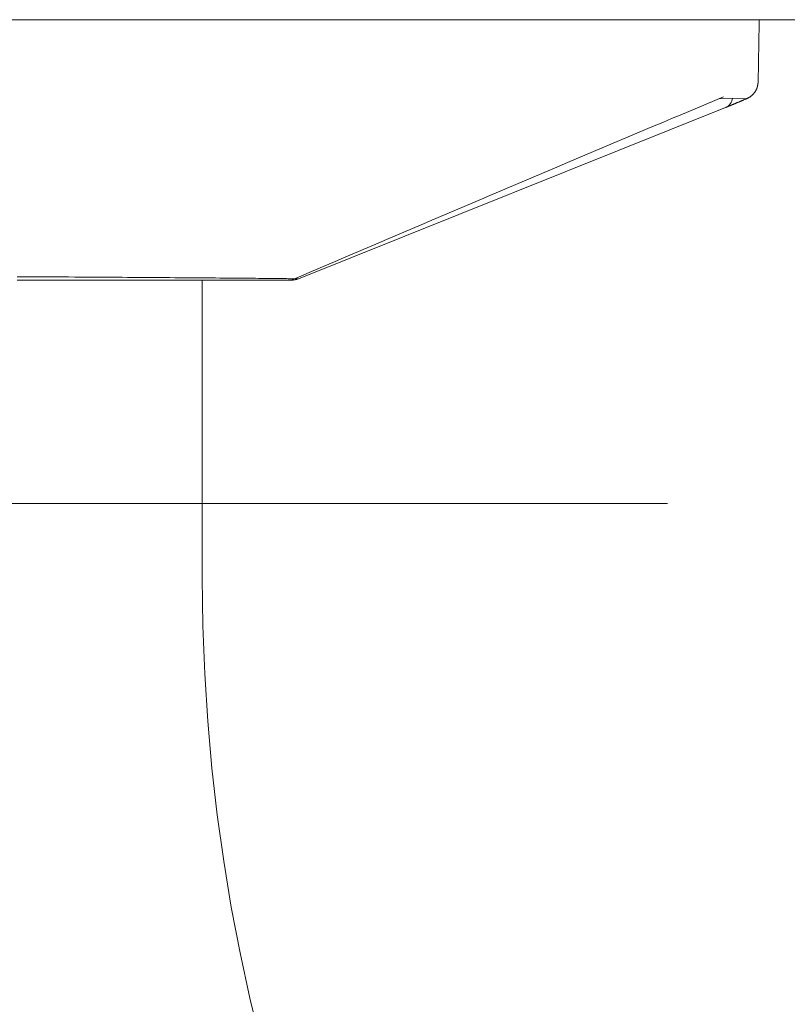
# Model space of a CAD drawing. Units: millimetres. Extents: x -2001 to 1999, y -1385 to 1385.
# Drawn here: x -1516 to -1495, y 1254 to 1281 of the extents above; entities that cross this region are included whole.
import ezdxf

# ---------------------------------------------------------------- set-up
doc = ezdxf.new("R2010")
doc.units = ezdxf.units.MM
doc.header["$LTSCALE"] = 10
doc.linetypes.add('JWW_CENTER2', pattern=[13.546667, 11.006667, -0.846667, 0.846667, -0.846667])
doc.linetypes.add('JWW_CENTERX2', pattern=[27.093333, 22.013333, -1.693333, 1.693333, -1.693333])
for name, color, linetype in [('02壁', 7, 'Continuous'), ('06仕上投影', 7, 'Continuous'), ('CENTER', 7, 'Continuous'), ('PARTS_SIN', 7, 'Continuous')]:
    doc.layers.add(name, color=color, linetype=linetype)

msp = doc.modelspace()

# ---------------------------------------------------------------- linework, layer by layer
at = {"layer": '02壁', "color": 8, "linetype": 'Continuous', "lineweight": 5}
msp.add_line((-1752.678, 1280.861), (-469.393, 1280.861), dxfattribs=at)
at = {"layer": '06仕上投影', "color": 4, "linetype": 'Continuous', "lineweight": 5}
for p, q in [((-1515.856, 1280.86), (-1515.549, 1280.86)), ((-1515.549, 1280.86), (-1515.242, 1280.86)), ((-1515.242, 1280.86), (-1514.937, 1280.86)), ((-1514.937, 1280.86), (-1514.632, 1280.86)), ((-1514.632, 1280.86), (-1514.328, 1280.86)), ((-1514.328, 1280.86), (-1514.025, 1280.86)), ((-1514.025, 1280.86), (-1513.722, 1280.86)), ((-1513.722, 1280.86), (-1513.421, 1280.86)), ((-1513.421, 1280.86), (-1513.12, 1280.86)), ((-1513.12, 1280.86), (-1512.821, 1280.86)), ((-1512.821, 1280.86), (-1512.522, 1280.86)), ((-1512.522, 1280.86), (-1512.224, 1280.86)), ((-1512.224, 1280.86), (-1511.928, 1280.86)), ((-1511.928, 1280.86), (-1511.632, 1280.86)), ((-1511.632, 1280.86), (-1511.338, 1280.86)), ((-1511.338, 1280.86), (-1511.045, 1280.86)), ((-1511.045, 1280.86), (-1510.753, 1280.86)), ((-1510.753, 1280.86), (-1510.462, 1280.86)), ((-1510.462, 1280.86), (-1510.172, 1280.86)), ((-1510.172, 1280.86), (-1509.884, 1280.86)), ((-1509.884, 1280.86), (-1509.597, 1280.86)), ((-1509.597, 1280.86), (-1509.311, 1280.86)), ((-1509.311, 1280.86), (-1509.027, 1280.86)), ((-1509.027, 1280.86), (-1508.744, 1280.86)), ((-1508.744, 1280.86), (-1508.462, 1280.86)), ((-1508.462, 1280.86), (-1508.182, 1280.86)), ((-1508.182, 1280.86), (-1507.904, 1280.86)), ((-1507.904, 1280.86), (-1507.627, 1280.86)), ((-1507.627, 1280.86), (-1507.352, 1280.86)), ((-1507.352, 1280.86), (-1507.078, 1280.86)), ((-1507.078, 1280.86), (-1506.806, 1280.86)), ((-1506.806, 1280.86), (-1506.536, 1280.86)), ((-1506.536, 1280.86), (-1506.268, 1280.86)), ((-1506.268, 1280.86), (-1506.001, 1280.86)), ((-1506.001, 1280.86), (-1505.737, 1280.86)), ((-1505.737, 1280.86), (-1505.474, 1280.86)), ((-1505.474, 1280.86), (-1505.213, 1280.86)), ((-1505.213, 1280.86), (-1504.954, 1280.86)), ((-1504.954, 1280.86), (-1504.697, 1280.86)), ((-1504.697, 1280.86), (-1504.443, 1280.86)), ((-1504.443, 1280.86), (-1504.19, 1280.86)), ((-1504.19, 1280.86), (-1503.94, 1280.86)), ((-1503.94, 1280.86), (-1503.692, 1280.86)), ((-1503.692, 1280.86), (-1503.447, 1280.86)), ((-1503.447, 1280.86), (-1503.203, 1280.86)), ((-1503.203, 1280.86), (-1502.963, 1280.86)), ((-1502.963, 1280.86), (-1502.725, 1280.86)), ((-1502.725, 1280.86), (-1502.49, 1280.86)), ((-1502.49, 1280.86), (-1502.257, 1280.86)), ((-1502.257, 1280.86), (-1502.027, 1280.86)), ((-1502.027, 1280.86), (-1501.8, 1280.86)), ((-1501.8, 1280.86), (-1501.576, 1280.86)), ((-1501.576, 1280.86), (-1501.355, 1280.86)), ((-1501.355, 1280.86), (-1501.137, 1280.86)), ((-1501.137, 1280.86), (-1500.923, 1280.86)), ((-1500.923, 1280.86), (-1500.711, 1280.86)), ((-1500.711, 1280.86), (-1500.502, 1280.86)), ((-1500.502, 1280.86), (-1500.297, 1280.86)), ((-1500.297, 1280.86), (-1500.095, 1280.86)), ((-1500.095, 1280.86), (-1499.897, 1280.86)), ((-1499.897, 1280.86), (-1499.702, 1280.86)), ((-1499.702, 1280.86), (-1499.51, 1280.86)), ((-1499.51, 1280.86), (-1499.323, 1280.86)), ((-1499.323, 1280.86), (-1499.138, 1280.86)), ((-1499.138, 1280.86), (-1498.958, 1280.86)), ((-1498.958, 1280.86), (-1498.782, 1280.86)), ((-1498.782, 1280.86), (-1498.61, 1280.86)), ((-1498.61, 1280.86), (-1498.441, 1280.86)), ((-1498.441, 1280.86), (-1498.278, 1280.86)), ((-1498.278, 1280.86), (-1498.118, 1280.86)), ((-1498.118, 1280.86), (-1497.963, 1280.86)), ((-1497.963, 1280.86), (-1497.813, 1280.86)), ((-1497.813, 1280.86), (-1497.667, 1280.86)), ((-1497.667, 1280.86), (-1497.527, 1280.86)), ((-1497.527, 1280.86), (-1497.391, 1280.86)), ((-1497.391, 1280.86), (-1497.259, 1280.86)), ((-1497.259, 1280.86), (-1497.133, 1280.86)), ((-1497.133, 1280.86), (-1497.012, 1280.86)), ((-1497.012, 1280.86), (-1496.895, 1280.86)), ((-1496.895, 1280.86), (-1496.784, 1280.86)), ((-1496.784, 1280.86), (-1496.677, 1280.86)), ((-1496.677, 1280.86), (-1496.575, 1280.86)), ((-1496.575, 1280.86), (-1496.479, 1280.86)), ((-1496.479, 1280.86), (-1496.387, 1280.86)), ((-1496.387, 1280.86), (-1496.301, 1280.86)), ((-1496.301, 1280.86), (-1496.22, 1280.86)), ((-1496.22, 1280.86), (-1496.145, 1280.86)), ((-1496.145, 1280.86), (-1496.075, 1280.86)), ((-1496.075, 1280.86), (-1496.012, 1280.86)), ((-1496.012, 1280.86), (-1495.955, 1280.86)), ((-1495.955, 1280.86), (-1495.905, 1280.86)), ((-1495.905, 1280.86), (-1495.862, 1280.86)), ((-1495.862, 1280.86), (-1495.825, 1280.86)), ((-1495.825, 1280.86), (-1495.793, 1280.86)), ((-1495.793, 1280.86), (-1495.764, 1280.86)), ((-1495.764, 1280.86), (-1495.737, 1280.86)), ((-1495.736, 1280.86), (-1495.737, 1280.827)), ((-1495.737, 1280.86), (-1495.737, 1280.86)), ((-1495.741, 1280.594), (-1495.742, 1280.56)), ((-1495.74, 1280.627), (-1495.741, 1280.594)), ((-1495.739, 1280.694), (-1495.74, 1280.66)), ((-1495.74, 1280.66), (-1495.74, 1280.627)), ((-1495.738, 1280.76), (-1495.739, 1280.727)), ((-1495.739, 1280.727), (-1495.739, 1280.694)), ((-1495.737, 1280.794), (-1495.738, 1280.76)), ((-1495.737, 1280.827), (-1495.737, 1280.794)), ((-1495.745, 1280.36), (-1495.746, 1280.327)), ((-1495.746, 1280.327), (-1495.746, 1280.293)), ((-1495.744, 1280.394), (-1495.745, 1280.36)), ((-1495.743, 1280.46), (-1495.744, 1280.427)), ((-1495.744, 1280.427), (-1495.744, 1280.394)), ((-1495.742, 1280.527), (-1495.743, 1280.494)), ((-1495.743, 1280.494), (-1495.743, 1280.46)), ((-1495.742, 1280.56), (-1495.742, 1280.527)), ((-1495.749, 1280.093), (-1495.75, 1280.06)), ((-1495.748, 1280.16), (-1495.749, 1280.127)), ((-1495.749, 1280.127), (-1495.749, 1280.093)), ((-1495.747, 1280.227), (-1495.748, 1280.193)), ((-1495.748, 1280.193), (-1495.748, 1280.16)), ((-1495.746, 1280.293), (-1495.747, 1280.26)), ((-1495.747, 1280.26), (-1495.747, 1280.227)), ((-1495.754, 1279.827), (-1495.755, 1279.793)), ((-1495.753, 1279.86), (-1495.754, 1279.827)), ((-1495.752, 1279.927), (-1495.753, 1279.893)), ((-1495.753, 1279.893), (-1495.753, 1279.86)), ((-1495.751, 1279.993), (-1495.752, 1279.96)), ((-1495.752, 1279.96), (-1495.752, 1279.927)), ((-1495.75, 1280.06), (-1495.751, 1280.027)), ((-1495.751, 1280.027), (-1495.751, 1279.993)), ((-1495.758, 1279.593), (-1495.759, 1279.56)), ((-1495.759, 1279.56), (-1495.759, 1279.526)), ((-1495.757, 1279.626), (-1495.758, 1279.593)), ((-1495.756, 1279.693), (-1495.757, 1279.66)), ((-1495.757, 1279.66), (-1495.757, 1279.626)), ((-1495.755, 1279.76), (-1495.756, 1279.726)), ((-1495.756, 1279.726), (-1495.756, 1279.693)), ((-1495.755, 1279.793), (-1495.755, 1279.76)), ((-1495.763, 1279.293), (-1495.764, 1279.26)), ((-1495.762, 1279.36), (-1495.763, 1279.326)), ((-1495.763, 1279.326), (-1495.763, 1279.293)), ((-1495.761, 1279.393), (-1495.762, 1279.36)), ((-1495.76, 1279.46), (-1495.761, 1279.426)), ((-1495.761, 1279.426), (-1495.761, 1279.393)), ((-1495.759, 1279.526), (-1495.76, 1279.493)), ((-1495.76, 1279.493), (-1495.76, 1279.46)), ((-1495.805, 1279.005), (-1495.808, 1278.997)), ((-1495.802, 1279.013), (-1495.805, 1279.005)), ((-1495.799, 1279.02), (-1495.802, 1279.013)), ((-1495.796, 1279.028), (-1495.799, 1279.02)), ((-1495.793, 1279.036), (-1495.796, 1279.028)), ((-1495.791, 1279.044), (-1495.793, 1279.036)), ((-1495.789, 1279.052), (-1495.791, 1279.044)), ((-1495.786, 1279.06), (-1495.789, 1279.052)), ((-1495.784, 1279.068), (-1495.786, 1279.06)), ((-1495.783, 1279.076), (-1495.784, 1279.068)), ((-1495.781, 1279.084), (-1495.783, 1279.076)), ((-1495.779, 1279.093), (-1495.781, 1279.084)), ((-1495.778, 1279.101), (-1495.779, 1279.093)), ((-1495.776, 1279.109), (-1495.778, 1279.101)), ((-1495.775, 1279.117), (-1495.776, 1279.109)), ((-1495.774, 1279.126), (-1495.775, 1279.117)), ((-1495.772, 1279.134), (-1495.774, 1279.126)), ((-1495.771, 1279.142), (-1495.772, 1279.134)), ((-1495.77, 1279.151), (-1495.771, 1279.142)), ((-1495.769, 1279.159), (-1495.77, 1279.151)), ((-1495.768, 1279.168), (-1495.769, 1279.159)), ((-1495.767, 1279.176), (-1495.768, 1279.168)), ((-1495.766, 1279.184), (-1495.767, 1279.176)), ((-1495.765, 1279.193), (-1495.766, 1279.184)), ((-1495.764, 1279.226), (-1495.765, 1279.193)), ((-1495.765, 1279.193), (-1495.765, 1279.193)), ((-1495.764, 1279.26), (-1495.764, 1279.226)), ((-1496.696, 1278.79), (-1496.929, 1278.692)), ((-1496.811, 1278.74), (-1496.076, 1278.737)), ((-1496.069, 1278.741), (-1496.076, 1278.737)), ((-1496.076, 1278.737), (-1496.076, 1278.737)), ((-1496.061, 1278.744), (-1496.069, 1278.741)), ((-1496.054, 1278.748), (-1496.061, 1278.744)), ((-1496.046, 1278.752), (-1496.054, 1278.748)), ((-1496.039, 1278.755), (-1496.046, 1278.752)), ((-1496.032, 1278.759), (-1496.039, 1278.755)), ((-1496.024, 1278.763), (-1496.032, 1278.759)), ((-1496.017, 1278.767), (-1496.024, 1278.763)), ((-1496.01, 1278.771), (-1496.017, 1278.767)), ((-1496.003, 1278.775), (-1496.01, 1278.771)), ((-1495.996, 1278.779), (-1496.003, 1278.775)), ((-1495.989, 1278.783), (-1495.996, 1278.779)), ((-1495.982, 1278.788), (-1495.989, 1278.783)), ((-1495.975, 1278.792), (-1495.982, 1278.788)), ((-1495.969, 1278.797), (-1495.975, 1278.792)), ((-1495.962, 1278.802), (-1495.969, 1278.797)), ((-1495.955, 1278.807), (-1495.962, 1278.802)), ((-1495.949, 1278.812), (-1495.955, 1278.807)), ((-1495.943, 1278.818), (-1495.949, 1278.812)), ((-1495.936, 1278.823), (-1495.943, 1278.818)), ((-1495.93, 1278.829), (-1495.936, 1278.823)), ((-1495.924, 1278.834), (-1495.93, 1278.829)), ((-1495.918, 1278.84), (-1495.924, 1278.834)), ((-1495.912, 1278.846), (-1495.918, 1278.84)), ((-1495.906, 1278.852), (-1495.912, 1278.846)), ((-1495.901, 1278.858), (-1495.906, 1278.852)), ((-1495.895, 1278.864), (-1495.901, 1278.858)), ((-1495.889, 1278.87), (-1495.895, 1278.864)), ((-1495.884, 1278.877), (-1495.889, 1278.87)), ((-1495.879, 1278.883), (-1495.884, 1278.877)), ((-1495.873, 1278.89), (-1495.879, 1278.883)), ((-1495.868, 1278.896), (-1495.873, 1278.89)), ((-1495.863, 1278.903), (-1495.868, 1278.896)), ((-1495.858, 1278.91), (-1495.863, 1278.903)), ((-1495.853, 1278.917), (-1495.858, 1278.91)), ((-1495.849, 1278.924), (-1495.853, 1278.917)), ((-1495.844, 1278.931), (-1495.849, 1278.924)), ((-1495.839, 1278.938), (-1495.844, 1278.931)), ((-1495.835, 1278.945), (-1495.839, 1278.938)), ((-1495.831, 1278.952), (-1495.835, 1278.945)), ((-1495.827, 1278.96), (-1495.831, 1278.952)), ((-1495.823, 1278.967), (-1495.827, 1278.96)), ((-1495.819, 1278.974), (-1495.823, 1278.967)), ((-1495.815, 1278.982), (-1495.819, 1278.974)), ((-1495.812, 1278.99), (-1495.815, 1278.982)), ((-1495.808, 1278.997), (-1495.812, 1278.99)), ((-1508.12, 1273.896), (-1496.644, 1278.498)), ((-1497.395, 1278.495), (-1497.628, 1278.397)), ((-1497.162, 1278.594), (-1497.395, 1278.495)), ((-1496.929, 1278.692), (-1497.162, 1278.594)), ((-1496.642, 1278.499), (-1496.644, 1278.498)), ((-1496.644, 1278.498), (-1496.643, 1278.499)), ((-1496.643, 1278.499), (-1496.642, 1278.499)), ((-1496.621, 1278.508), (-1496.642, 1278.499)), ((-1496.642, 1278.499), (-1496.641, 1278.499)), ((-1496.641, 1278.499), (-1496.64, 1278.5)), ((-1496.64, 1278.5), (-1496.638, 1278.5)), ((-1496.638, 1278.5), (-1496.636, 1278.501)), ((-1496.636, 1278.501), (-1496.635, 1278.502)), ((-1496.635, 1278.502), (-1496.633, 1278.502)), ((-1496.621, 1278.508), (-1496.633, 1278.503)), ((-1496.633, 1278.502), (-1496.631, 1278.503)), ((-1496.631, 1278.503), (-1496.629, 1278.504)), ((-1496.629, 1278.504), (-1496.626, 1278.505)), ((-1496.626, 1278.505), (-1496.624, 1278.506)), ((-1496.624, 1278.506), (-1496.621, 1278.507)), ((-1496.621, 1278.507), (-1496.618, 1278.509)), ((-1496.618, 1278.509), (-1496.615, 1278.51)), ((-1496.615, 1278.51), (-1496.612, 1278.511)), ((-1496.612, 1278.511), (-1496.609, 1278.513)), ((-1496.609, 1278.513), (-1496.605, 1278.514)), ((-1496.605, 1278.514), (-1496.602, 1278.516)), ((-1496.602, 1278.516), (-1496.598, 1278.518)), ((-1496.598, 1278.518), (-1496.593, 1278.52)), ((-1496.593, 1278.52), (-1496.589, 1278.522)), ((-1496.589, 1278.522), (-1496.585, 1278.524)), ((-1496.585, 1278.524), (-1496.58, 1278.526)), ((-1496.58, 1278.526), (-1496.575, 1278.528)), ((-1496.575, 1278.528), (-1496.57, 1278.53)), ((-1496.57, 1278.53), (-1496.565, 1278.532)), ((-1496.565, 1278.532), (-1496.559, 1278.535)), ((-1496.559, 1278.535), (-1496.554, 1278.537)), ((-1496.554, 1278.537), (-1496.548, 1278.539)), ((-1496.548, 1278.539), (-1496.542, 1278.542)), ((-1496.542, 1278.542), (-1496.535, 1278.545)), ((-1496.535, 1278.545), (-1496.529, 1278.547)), ((-1496.529, 1278.547), (-1496.522, 1278.55)), ((-1496.522, 1278.55), (-1496.516, 1278.553)), ((-1496.516, 1278.553), (-1496.509, 1278.556)), ((-1496.509, 1278.556), (-1496.502, 1278.559)), ((-1496.502, 1278.559), (-1496.495, 1278.562)), ((-1496.495, 1278.562), (-1496.487, 1278.565)), ((-1496.487, 1278.565), (-1496.48, 1278.568)), ((-1496.48, 1278.568), (-1496.472, 1278.571)), ((-1496.472, 1278.571), (-1496.464, 1278.575)), ((-1496.464, 1278.575), (-1496.456, 1278.578)), ((-1496.456, 1278.578), (-1496.448, 1278.582)), ((-1496.448, 1278.582), (-1496.44, 1278.585)), ((-1496.44, 1278.585), (-1496.431, 1278.589)), ((-1496.431, 1278.589), (-1496.423, 1278.592)), ((-1496.423, 1278.592), (-1496.414, 1278.596)), ((-1496.414, 1278.596), (-1496.405, 1278.599)), ((-1496.405, 1278.599), (-1496.396, 1278.603)), ((-1496.396, 1278.603), (-1496.387, 1278.607)), ((-1496.387, 1278.607), (-1496.378, 1278.611)), ((-1496.378, 1278.611), (-1496.369, 1278.615)), ((-1496.369, 1278.615), (-1496.359, 1278.619)), ((-1496.359, 1278.619), (-1496.35, 1278.623)), ((-1496.35, 1278.623), (-1496.34, 1278.627)), ((-1496.34, 1278.627), (-1496.33, 1278.631)), ((-1496.33, 1278.631), (-1496.32, 1278.635)), ((-1496.32, 1278.635), (-1496.31, 1278.639)), ((-1496.31, 1278.639), (-1496.3, 1278.644)), ((-1496.3, 1278.644), (-1496.29, 1278.648)), ((-1496.29, 1278.648), (-1496.279, 1278.652)), ((-1496.279, 1278.652), (-1496.269, 1278.657)), ((-1496.269, 1278.657), (-1496.258, 1278.661)), ((-1496.258, 1278.661), (-1496.247, 1278.666)), ((-1496.247, 1278.666), (-1496.237, 1278.67)), ((-1496.237, 1278.67), (-1496.226, 1278.675)), ((-1496.226, 1278.675), (-1496.215, 1278.679)), ((-1496.215, 1278.679), (-1496.204, 1278.684)), ((-1496.204, 1278.684), (-1496.192, 1278.689)), ((-1496.192, 1278.689), (-1496.181, 1278.693)), ((-1496.181, 1278.693), (-1496.169, 1278.698)), ((-1496.169, 1278.698), (-1496.158, 1278.703)), ((-1496.158, 1278.703), (-1496.146, 1278.708)), ((-1496.146, 1278.708), (-1496.135, 1278.712)), ((-1496.135, 1278.712), (-1496.123, 1278.717)), ((-1496.123, 1278.717), (-1496.111, 1278.722)), ((-1496.111, 1278.722), (-1496.099, 1278.727)), ((-1496.099, 1278.727), (-1496.088, 1278.732)), ((-1496.088, 1278.732), (-1496.076, 1278.737)), ((-1496.076, 1278.737), (-1496.076, 1278.737)), ((-1497.86, 1278.299), (-1498.093, 1278.201)), ((-1497.628, 1278.397), (-1497.86, 1278.299)), ((-1498.559, 1278.004), (-1498.791, 1277.906)), ((-1498.326, 1278.102), (-1498.559, 1278.004)), ((-1498.093, 1278.201), (-1498.326, 1278.102)), ((-1499.257, 1277.709), (-1499.49, 1277.611)), ((-1499.024, 1277.807), (-1499.257, 1277.709)), ((-1498.791, 1277.906), (-1499.024, 1277.807)), ((-1499.722, 1277.512), (-1499.955, 1277.414)), ((-1499.49, 1277.611), (-1499.722, 1277.512)), ((-1500.42, 1277.217), (-1500.652, 1277.119)), ((-1500.187, 1277.316), (-1500.42, 1277.217)), ((-1499.955, 1277.414), (-1500.187, 1277.316)), ((-1501.117, 1276.922), (-1501.349, 1276.824)), ((-1500.885, 1277.021), (-1501.117, 1276.922)), ((-1500.652, 1277.119), (-1500.885, 1277.021)), ((-1501.814, 1276.627), (-1502.046, 1276.529)), ((-1501.582, 1276.726), (-1501.814, 1276.627)), ((-1501.349, 1276.824), (-1501.582, 1276.726)), ((-1502.278, 1276.43), (-1502.51, 1276.332)), ((-1502.046, 1276.529), (-1502.278, 1276.43)), ((-1502.974, 1276.135), (-1503.205, 1276.036)), ((-1502.742, 1276.233), (-1502.974, 1276.135)), ((-1502.51, 1276.332), (-1502.742, 1276.233)), ((-1503.669, 1275.839), (-1503.9, 1275.741)), ((-1503.437, 1275.938), (-1503.669, 1275.839)), ((-1503.205, 1276.036), (-1503.437, 1275.938)), ((-1504.132, 1275.642), (-1504.363, 1275.544)), ((-1503.9, 1275.741), (-1504.132, 1275.642)), ((-1504.826, 1275.347), (-1505.057, 1275.248)), ((-1504.594, 1275.445), (-1504.826, 1275.347)), ((-1504.363, 1275.544), (-1504.594, 1275.445)), ((-1505.52, 1275.051), (-1505.751, 1274.952)), ((-1505.288, 1275.149), (-1505.52, 1275.051)), ((-1505.057, 1275.248), (-1505.288, 1275.149)), ((-1505.982, 1274.854), (-1506.213, 1274.755)), ((-1505.751, 1274.952), (-1505.982, 1274.854)), ((-1506.675, 1274.558), (-1506.906, 1274.459)), ((-1506.444, 1274.656), (-1506.675, 1274.558)), ((-1506.213, 1274.755), (-1506.444, 1274.656)), ((-1507.368, 1274.262), (-1507.599, 1274.163)), ((-1507.137, 1274.36), (-1507.368, 1274.262)), ((-1506.906, 1274.459), (-1507.137, 1274.36)), ((-1507.83, 1274.065), (-1508.061, 1273.966)), ((-1507.599, 1274.163), (-1507.83, 1274.065)), ((-1515.501, 1273.954), (-1515.679, 1273.955)), ((-1515.677, 1273.86), (-1515.455, 1273.86)), ((-1515.325, 1273.953), (-1515.501, 1273.954)), ((-1515.455, 1273.86), (-1515.235, 1273.86)), ((-1515.15, 1273.952), (-1515.325, 1273.953)), ((-1515.235, 1273.86), (-1515.018, 1273.86)), ((-1514.976, 1273.951), (-1515.15, 1273.952)), ((-1515.018, 1273.86), (-1514.803, 1273.86)), ((-1514.804, 1273.95), (-1514.976, 1273.951)), ((-1514.634, 1273.949), (-1514.804, 1273.95)), ((-1514.803, 1273.86), (-1514.59, 1273.86)), ((-1514.465, 1273.948), (-1514.634, 1273.949)), ((-1514.59, 1273.86), (-1514.379, 1273.86)), ((-1514.297, 1273.947), (-1514.465, 1273.948)), ((-1514.379, 1273.86), (-1514.171, 1273.86)), ((-1514.131, 1273.946), (-1514.297, 1273.947)), ((-1514.171, 1273.86), (-1513.966, 1273.86)), ((-1513.967, 1273.945), (-1514.131, 1273.946)), ((-1513.804, 1273.944), (-1513.967, 1273.945)), ((-1513.966, 1273.86), (-1513.763, 1273.86)), ((-1513.643, 1273.943), (-1513.804, 1273.944)), ((-1513.763, 1273.86), (-1513.563, 1273.86)), ((-1513.484, 1273.942), (-1513.643, 1273.943)), ((-1513.563, 1273.86), (-1513.366, 1273.86)), ((-1513.326, 1273.941), (-1513.484, 1273.942)), ((-1513.366, 1273.86), (-1513.171, 1273.86)), ((-1513.17, 1273.94), (-1513.326, 1273.941)), ((-1513.171, 1273.86), (-1512.979, 1273.86)), ((-1513.016, 1273.939), (-1513.17, 1273.94)), ((-1512.863, 1273.938), (-1513.016, 1273.939)), ((-1512.979, 1273.86), (-1512.79, 1273.86)), ((-1512.712, 1273.937), (-1512.863, 1273.938)), ((-1512.79, 1273.86), (-1512.604, 1273.86)), ((-1512.564, 1273.936), (-1512.712, 1273.937)), ((-1512.604, 1273.86), (-1512.421, 1273.86)), ((-1512.417, 1273.935), (-1512.564, 1273.936)), ((-1512.421, 1273.86), (-1512.241, 1273.86)), ((-1512.272, 1273.934), (-1512.417, 1273.935)), ((-1512.128, 1273.933), (-1512.272, 1273.934)), ((-1512.241, 1273.86), (-1512.065, 1273.86)), ((-1511.987, 1273.932), (-1512.128, 1273.933)), ((-1512.065, 1273.86), (-1511.891, 1273.86)), ((-1511.848, 1273.931), (-1511.987, 1273.932)), ((-1511.891, 1273.86), (-1511.721, 1273.86)), ((-1511.711, 1273.93), (-1511.848, 1273.931)), ((-1511.721, 1273.86), (-1511.554, 1273.86)), ((-1511.576, 1273.929), (-1511.711, 1273.93)), ((-1511.443, 1273.928), (-1511.576, 1273.929)), ((-1511.554, 1273.86), (-1511.39, 1273.86)), ((-1511.312, 1273.928), (-1511.443, 1273.928)), ((-1511.39, 1273.86), (-1511.23, 1273.86)), ((-1511.184, 1273.927), (-1511.312, 1273.928)), ((-1511.23, 1273.86), (-1511.074, 1273.86)), ((-1511.057, 1273.926), (-1511.184, 1273.927)), ((-1511.074, 1273.86), (-1510.921, 1273.86)), ((-1510.933, 1273.925), (-1511.057, 1273.926)), ((-1510.811, 1273.924), (-1510.933, 1273.925)), ((-1510.921, 1273.86), (-1510.772, 1273.86)), ((-1510.691, 1273.923), (-1510.811, 1273.924)), ((-1510.772, 1273.86), (-1510.626, 1273.86)), ((-1510.706, 1273.86), (-1510.706, 1265.86)), ((-1510.574, 1273.922), (-1510.691, 1273.923)), ((-1510.626, 1273.86), (-1510.485, 1273.86)), ((-1510.459, 1273.921), (-1510.574, 1273.922)), ((-1510.485, 1273.86), (-1510.347, 1273.86)), ((-1510.347, 1273.92), (-1510.459, 1273.921)), ((-1510.236, 1273.919), (-1510.347, 1273.92)), ((-1510.347, 1273.86), (-1510.213, 1273.86)), ((-1510.129, 1273.918), (-1510.236, 1273.919)), ((-1510.213, 1273.86), (-1510.083, 1273.86)), ((-1510.024, 1273.918), (-1510.129, 1273.918)), ((-1510.083, 1273.86), (-1509.957, 1273.86)), ((-1509.921, 1273.917), (-1510.024, 1273.918)), ((-1509.957, 1273.86), (-1509.836, 1273.86)), ((-1509.821, 1273.916), (-1509.921, 1273.917)), ((-1509.836, 1273.86), (-1509.718, 1273.86)), ((-1509.723, 1273.915), (-1509.821, 1273.916)), ((-1509.628, 1273.914), (-1509.723, 1273.915)), ((-1509.718, 1273.86), (-1509.605, 1273.86)), ((-1509.536, 1273.913), (-1509.628, 1273.914)), ((-1509.605, 1273.86), (-1509.497, 1273.86)), ((-1509.446, 1273.913), (-1509.536, 1273.913)), ((-1509.497, 1273.86), (-1509.392, 1273.86)), ((-1509.359, 1273.912), (-1509.446, 1273.913)), ((-1509.392, 1273.86), (-1509.293, 1273.86)), ((-1509.275, 1273.911), (-1509.359, 1273.912)), ((-1509.293, 1273.86), (-1509.197, 1273.86)), ((-1509.194, 1273.91), (-1509.275, 1273.911)), ((-1509.197, 1273.86), (-1509.107, 1273.86)), ((-1509.115, 1273.909), (-1509.194, 1273.91)), ((-1509.039, 1273.909), (-1509.115, 1273.909)), ((-1509.107, 1273.86), (-1509.021, 1273.86)), ((-1508.966, 1273.908), (-1509.039, 1273.909)), ((-1509.021, 1273.86), (-1508.939, 1273.86)), ((-1508.896, 1273.907), (-1508.966, 1273.908)), ((-1508.939, 1273.86), (-1508.863, 1273.86)), ((-1508.829, 1273.906), (-1508.896, 1273.907)), ((-1508.863, 1273.86), (-1508.79, 1273.86)), ((-1508.764, 1273.906), (-1508.829, 1273.906)), ((-1508.79, 1273.86), (-1508.723, 1273.86)), ((-1508.703, 1273.905), (-1508.764, 1273.906)), ((-1508.723, 1273.86), (-1508.66, 1273.86)), ((-1508.644, 1273.904), (-1508.703, 1273.905)), ((-1508.66, 1273.86), (-1508.602, 1273.86)), ((-1508.589, 1273.904), (-1508.644, 1273.904)), ((-1508.602, 1273.86), (-1508.549, 1273.86)), ((-1508.536, 1273.903), (-1508.589, 1273.904)), ((-1508.549, 1273.86), (-1508.501, 1273.86)), ((-1508.487, 1273.903), (-1508.536, 1273.903)), ((-1508.501, 1273.86), (-1508.458, 1273.86)), ((-1508.441, 1273.902), (-1508.487, 1273.903)), ((-1508.458, 1273.86), (-1508.42, 1273.86)), ((-1508.398, 1273.901), (-1508.441, 1273.902)), ((-1508.42, 1273.86), (-1508.387, 1273.86)), ((-1508.358, 1273.901), (-1508.398, 1273.901)), ((-1508.387, 1273.86), (-1508.36, 1273.86)), ((-1508.36, 1273.86), (-1508.338, 1273.86)), ((-1508.321, 1273.9), (-1508.358, 1273.901)), ((-1508.338, 1273.86), (-1508.321, 1273.86)), ((-1508.287, 1273.9), (-1508.321, 1273.9)), ((-1508.321, 1273.86), (-1508.311, 1273.86)), ((-1508.311, 1273.86), (-1508.306, 1273.86)), ((-1508.305, 1273.86), (-1508.307, 1273.86)), ((-1508.307, 1273.86), (-1508.307, 1273.86)), ((-1508.306, 1273.86), (-1508.305, 1273.86)), ((-1508.061, 1273.966), (-1508.292, 1273.867)), ((-1508.256, 1273.899), (-1508.287, 1273.9)), ((-1508.228, 1273.899), (-1508.256, 1273.899)), ((-1508.204, 1273.899), (-1508.228, 1273.899)), ((-1508.182, 1273.898), (-1508.204, 1273.899)), ((-1508.163, 1273.898), (-1508.182, 1273.898)), ((-1508.148, 1273.898), (-1508.163, 1273.898)), ((-1508.135, 1273.897), (-1508.148, 1273.898)), ((-1508.126, 1273.897), (-1508.135, 1273.897)), ((-1508.119, 1273.897), (-1508.126, 1273.897)), ((-1508.12, 1273.896), (-1508.116, 1273.896)), ((-1508.116, 1273.897), (-1508.119, 1273.897)), ((-1508.116, 1273.896), (-1508.116, 1273.897))]:
    msp.add_line(p, q, dxfattribs=at)
for centre, radius, start, end in [((-1496.756, 1278.777), 0.3, 291.854, 355.7177), ((-1508.307, 1274.36), 0.5, 270.0003, 291.8729), ((-1460.706, 1265.86), 90, 180, 270), ((-1460.706, 1265.86), 50, 180, 270)]:
    msp.add_arc(centre, radius, start, end, dxfattribs=at)
at = {"layer": 'CENTER', "color": 1, "linetype": 'JWW_CENTERX2', "lineweight": 5}
msp.add_line((-1498.206, 1267.86), (-1563.206, 1267.86), dxfattribs=at)
at = {"layer": 'PARTS_SIN', "color": 1, "linetype": 'JWW_CENTER2', "lineweight": 5}
msp.add_arc((-1460.706, 1265.861), 70, 180, 270, dxfattribs=at)

doc.saveas('drawing.dxf')
